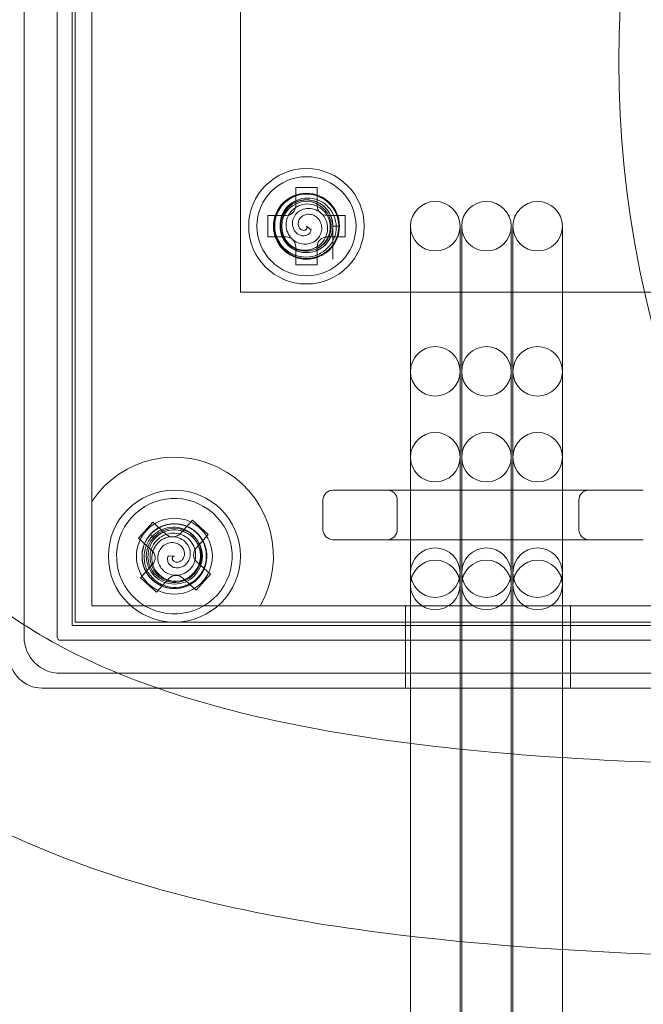
# Model space of a CAD drawing. Units: millimetres. Extents: x -425 to 25, y -1 to 210.
# Drawn here: x -359 to -340, y 45 to 75 of the extents above; entities that cross this region are included whole.
import ezdxf

# ---------------------------------------------------------------- set-up
doc = ezdxf.new("R2010")
doc.units = ezdxf.units.MM
doc.header["$MEASUREMENT"] = 0

msp = doc.modelspace()

# ---------------------------------------------------------------- linework, layer by layer
at = {"color": 0, "linetype": 'Continuous', "lineweight": 0, "extrusion": (1.22465e-16, 1, -2.22045e-16)}
for p, q in [((-358.55, 56.55), (-358.55, 123.45)), ((-358.55, 56.55), (-358.55, 123.45)), ((-357.55, 56.55), (-357.55, 123.45)), ((-357.55, 56.55), (-357.55, 123.45)), ((-357.1, 56.9), (-357.1, 123.1)), ((-357, 123), (-357, 57)), ((-352, 67), (-352, 114)), ((-356.5, 87.402), (-356.5, 60.658)), ((-349.675, 70.175), (-350.325, 70.175)), ((-350.325, 70.175), (-350.325, 69.625)), ((-349.675, 69.625), (-349.675, 70.175)), ((-350.625, 69.325), (-351.175, 69.325)), ((-351.175, 69.325), (-351.175, 68.675)), ((-348.825, 69.325), (-349.375, 69.325)), ((-348.825, 68.675), (-348.825, 69.325)), ((-350, 69), (-349.861, 68.886)), ((-349.2, 69), (-349.2, 68)), ((-346.85, 69), (-346.85, 68)), ((-345.35, 68), (-345.35, 69)), ((-345.3, 69), (-345.3, 68)), ((-343.8, 68), (-343.8, 69)), ((-343.75, 69), (-343.75, 68)), ((-342.25, 68), (-342.25, 69)), ((-351.175, 68.675), (-350.625, 68.675)), ((-349.375, 68.675), (-348.825, 68.675)), ((-350.325, 68.375), (-350.325, 67.825)), ((-349.675, 67.825), (-349.675, 68.375)), ((-350.325, 67.825), (-349.675, 67.825)), ((-346.85, 68), (-346.85, 65.6)), ((-345.35, 68), (-345.35, 65.6)), ((-345.3, 68), (-345.3, 65.6)), ((-343.8, 68), (-343.8, 65.6)), ((-343.75, 68), (-343.75, 65.6)), ((-342.25, 68), (-342.25, 65.6)), ((-326, 67), (-352, 67)), ((-346.85, 65.6), (-346.85, 64.6)), ((-345.35, 64.6), (-345.35, 65.6)), ((-345.3, 65.6), (-345.3, 64.6)), ((-343.8, 64.6), (-343.8, 65.6)), ((-343.75, 65.6), (-343.75, 64.6)), ((-342.25, 64.6), (-342.25, 65.6)), ((-346.85, 64.6), (-346.85, 63.74)), ((-345.35, 63.74), (-345.35, 64.6)), ((-345.3, 64.6), (-345.3, 63.74)), ((-343.8, 63.74), (-343.8, 64.6)), ((-343.75, 64.6), (-343.75, 63.74)), ((-342.25, 63.74), (-342.25, 64.6)), ((-346.85, 63.74), (-346.85, 59.5)), ((-345.35, 63.74), (-345.35, 59.5)), ((-345.3, 63.74), (-345.3, 59.5)), ((-343.8, 63.74), (-343.8, 59.5)), ((-343.75, 63.74), (-343.75, 59.5)), ((-342.25, 63.74), (-342.25, 59.5)), ((-339.8, 61), (-349.2, 61)), ((-356.5, 60.658), (-356.5, 57.5)), ((-349.5, 59.8), (-349.5, 60.7)), ((-347.25, 59.8), (-347.25, 60.7)), ((-341.75, 59.8), (-341.75, 60.7)), ((-341.75, 59.8), (-341.75, 60.7)), ((-354.656, 60.027), (-355.091, 59.544)), ((-354.656, 60.027), (-354.247, 59.66)), ((-353.456, 60.091), (-353.824, 59.682)), ((-352.973, 59.656), (-353.456, 60.091)), ((-355.091, 59.544), (-354.682, 59.176)), ((-352.973, 59.656), (-353.34, 59.247)), ((-349.2, 59.5), (-339.8, 59.5)), ((-346.85, 59.5), (-346.85, 58.5)), ((-345.35, 58.5), (-345.35, 59.5)), ((-345.3, 59.5), (-345.3, 58.5)), ((-343.8, 58.5), (-343.8, 59.5)), ((-343.75, 59.5), (-343.75, 58.5)), ((-342.25, 58.5), (-342.25, 59.5)), ((-354.18, 59.008), (-354, 59)), ((-352.909, 58.456), (-353.318, 58.824)), ((-355.027, 58.344), (-354.66, 58.753)), ((-346.85, 58.5), (-346.85, 58.13)), ((-345.35, 58.13), (-345.35, 58.5)), ((-345.3, 58.5), (-345.3, 58.13)), ((-343.8, 58.13), (-343.8, 58.5)), ((-343.75, 58.5), (-343.75, 58.13)), ((-342.25, 58.13), (-342.25, 58.5)), ((-355.027, 58.344), (-354.544, 57.909)), ((-354.544, 57.909), (-354.176, 58.318)), ((-353.344, 57.973), (-353.753, 58.34)), ((-353.344, 57.973), (-352.909, 58.456)), ((-346.85, 58.13), (-346.85, 57.04)), ((-345.35, 57.04), (-345.35, 58.13)), ((-345.3, 58.13), (-345.3, 57.04)), ((-343.8, 57.04), (-343.8, 58.13)), ((-343.75, 58.13), (-343.75, 57.04)), ((-342.25, 57.04), (-342.25, 58.13)), ((-356.5, 57.5), (-355.323, 57.5)), ((-352.677, 57.5), (-355.323, 57.5)), ((-352.677, 57.5), (-351.402, 57.5)), ((-351.402, 57.5), (-326.598, 57.5)), ((-347, 55), (-347, 57.5)), ((-342, 55), (-342, 57.5)), ((-357, 57), (-321, 57)), ((-346.85, 57.04), (-346.85, 36.14)), ((-345.35, 57.04), (-345.35, 36.14)), ((-345.3, 57.04), (-345.3, 36.14)), ((-343.8, 57.04), (-343.8, 36.14)), ((-343.75, 57.04), (-343.75, 36.14)), ((-342.25, 57.04), (-342.25, 36.14)), ((-320.9, 56.9), (-357.1, 56.9)), ((-320.55, 56.45), (-357.45, 56.45)), ((-320.55, 56.45), (-357.45, 56.45)), ((-320.55, 55.45), (-357.45, 55.45)), ((-320.55, 55.45), (-357.45, 55.45)), ((-358, 55), (-320, 55))]:
    msp.add_line(p, q, dxfattribs=at)
at = {"color": 0, "linetype": 'Continuous', "lineweight": 0}
msp.add_circle((-309, 74), 31.543, dxfattribs=at)
for centre, radius, start, end in [((-350, 69), 1.75, 90, 270), ((-350, 69), 1.75, 270, 90), ((-350, 69), 0.8, 0.0002, 180.0003), ((-350, 69), 0.75, 90, 270), ((-350.625, 69.625), 0.3, 270, 0), ((-350, 69), 0.75, 270, 90), ((-349.375, 69.625), 0.3, 180, 270), ((-350.625, 68.375), 0.3, 360, 90), ((-349.375, 68.375), 0.3, 90, 180), ((-346.1, 64.6), 0.75, 90, 270), ((-346.1, 64.6), 0.75, 270, 90), ((-344.55, 64.6), 0.75, 90, 270), ((-344.55, 64.6), 0.75, 270, 90), ((-343, 64.6), 0.75, 90, 270), ((-343, 64.6), 0.75, 270, 90), ((-354, 59), 2, 90, 270), ((-354, 59), 2, 270, 90), ((-349.2, 60.7), 0.3, 90, 180), ((-347.55, 60.7), 0.3, 360, 90), ((-341.45, 60.7), 0.3, 90, 180), ((-341.45, 60.7), 0.3, 89.9981, 180), ((-341.45, 60.7), 0.3, 90, 180), ((-354, 59), 1.75, 48.0233, 228.0233), ((-354, 59), 1.75, 228.0233, 48.0233), ((-354, 59), 1.15, 90, 270), ((-354, 59), 1.15, 270, 90), ((-354, 59), 0.85, 90, 270), ((-354, 59), 0.85, 270, 90), ((-347.55, 59.8), 0.3, 270, 0), ((-341.45, 59.8), 0.3, 180, 270), ((-354.047, 59.883), 0.3, 228.0233, 318.0233), ((-354.883, 58.953), 0.3, 318.0233, 48.0233), ((-353.117, 59.047), 0.3, 138.0233, 228.0233), ((-346.1, 58.13), 0.75, 90, 270), ((-346.1, 58.13), 0.75, 270, 90), ((-344.55, 58.13), 0.75, 90, 270), ((-344.55, 58.13), 0.75, 270, 90), ((-343, 58.13), 0.75, 90, 270), ((-343, 58.13), 0.75, 270, 90), ((-353.953, 58.117), 0.3, 48.0233, 138.0233), ((-358, 56), 1, 180, 270)]:
    msp.add_arc(centre, radius, start, end, dxfattribs=at)
at = {"color": 0, "linetype": 'Continuous', "lineweight": 0, "extrusion": (-2.71926e-32, -2.22045e-16, -1)}
for centre, radius, start, end in [((350, 69), 1.5, 270, 90), ((350, 69), 1.5, 90, 270), ((350, 69), 1, 270, 90), ((350, 69), 1, 90, 270), ((346.1, 69), 0.75, 0, 180), ((344.55, 69), 0.75, 0, 180), ((343, 69), 0.75, 0, 180), ((346.1, 69), 0.75, 180, 0), ((344.55, 69), 0.75, 180, 0), ((343, 69), 0.75, 180, 0), ((346.1, 62), 0.75, 270, 90), ((346.1, 62), 0.75, 90, 270), ((344.55, 62), 0.75, 270, 90), ((344.55, 62), 0.75, 90, 270), ((343, 62), 0.75, 270, 90), ((343, 62), 0.75, 90, 270), ((354, 59), 3, 33.5573, 210), ((354, 59), 0.8, 41.9767, 221.9767), ((349.2, 59.8), 0.3, 270, 0), ((354, 59), 0.8, 221.9767, 41.9767), ((346.1, 58.5), 0.75, 270, 90), ((346.1, 58.5), 0.75, 90, 270), ((344.55, 58.5), 0.75, 270, 90), ((344.55, 58.5), 0.75, 90, 270), ((343, 58.5), 0.75, 270, 90), ((343, 58.5), 0.75, 90, 270), ((357.45, 56.55), 1.1, 270, 360), ((357.45, 56.55), 1.1, 270, 360), ((357.45, 56.55), 0.1, 270, 360), ((357.45, 56.55), 0.1, 270, 360)]:
    msp.add_arc(centre, radius, start, end, dxfattribs=at)
at = {"color": 0, "linetype": 'Continuous', "lineweight": 0}
for points, knots in [([(-320.285, 46.975), (-323.616, 46.927), (-326.948, 46.862), (-335.905, 46.8), (-341.558, 46.846), (-350.52, 47.923), (-353.911, 48.574), (-358.951, 50.459), (-360.752, 51.356), (-363.546, 53.336), (-364.636, 54.315), (-366.465, 56.377), (-367.239, 57.452), (-368.578, 59.747), (-369.144, 60.98), (-370.064, 63.568), (-370.413, 64.937), (-370.884, 67.768), (-370.998, 69.244), (-370.981, 72.246), (-370.838, 73.784), (-370.289, 76.819), (-369.876, 78.329), (-368.791, 81.216), (-368.115, 82.607), (-366.535, 85.144), (-365.634, 86.309), (-363.669, 88.358), (-362.612, 89.265), (-360.324, 90.912), (-359.082, 91.652), (-356.391, 93.009), (-354.926, 93.613), (-351.742, 94.717), (-350.008, 95.193), (-346.231, 96.04), (-344.178, 96.384), (-339.644, 96.977), (-337.154, 97.191), (-331.572, 97.521), (-328.476, 97.598), (-323.701, 97.692), (-322.02, 97.719), (-320.34, 97.774)], [0, 0, 0, 0, 10.000607, 10.000607, 26.874223, 26.874223, 37.082914, 37.082914, 43.019932, 43.019932, 47.356984, 47.356984, 51.291966, 51.291966, 55.328134, 55.328134, 59.531319, 59.531319, 63.939859, 63.939859, 68.537765, 68.537765, 73.194929, 73.194929, 77.790832, 77.790832, 82.160952, 82.160952, 86.306772, 86.306772, 90.617497, 90.617497, 95.349162, 95.349162, 100.727854, 100.727854, 106.959882, 106.959882, 114.447085, 114.447085, 123.734075, 123.734075, 128.776652, 128.776652, 128.776652, 128.776652]), ([(-320.23, 91.976), (-323.561, 91.869), (-326.895, 91.842), (-334.445, 91.584), (-338.673, 91.326), (-345.965, 90.225), (-349.079, 89.546), (-354.008, 87.757), (-355.927, 86.852), (-358.915, 84.825), (-360.087, 83.811), (-361.867, 81.708), (-362.547, 80.657), (-363.645, 78.487), (-364.08, 77.358), (-364.764, 74.95), (-364.998, 73.655), (-365.23, 70.992), (-365.215, 69.61), (-364.903, 66.897), (-364.605, 65.55), (-363.727, 63.039), (-363.153, 61.854), (-361.776, 59.781), (-360.983, 58.864), (-359.254, 57.348), (-358.319, 56.726), (-356.339, 55.684), (-355.286, 55.256), (-352.912, 54.464), (-351.573, 54.132), (-348.544, 53.534), (-346.842, 53.303), (-342.929, 52.909), (-340.711, 52.788), (-335.554, 52.626), (-332.612, 52.623), (-326.542, 52.672), (-323.413, 52.731), (-320.285, 52.775)], [0, 0, 0, 0, 10.000581, 10.000581, 22.662151, 22.662151, 32.125947, 32.125947, 38.392932, 38.392932, 42.957006, 42.957006, 46.659969, 46.659969, 50.254729, 50.254729, 54.170144, 54.170144, 58.273, 58.273, 62.363238, 62.363238, 66.252167, 66.252167, 69.828756, 69.828756, 73.151963, 73.151963, 76.541349, 76.541349, 80.661998, 80.661998, 85.804867, 85.804867, 92.461099, 92.461099, 101.283257, 101.283257, 110.67384, 110.67384, 110.67384, 110.67384]), ([(-349.02, 69), (-349.02, 69.069), (-349.027, 69.139), (-349.057, 69.275), (-349.079, 69.341), (-349.145, 69.488), (-349.211, 69.604), (-349.421, 69.8), (-349.529, 69.868), (-349.772, 69.963), (-349.901, 69.982), (-350.187, 69.976), (-350.314, 69.933), (-350.486, 69.856), (-350.602, 69.79), (-350.792, 69.589), (-350.863, 69.483), (-350.959, 69.24), (-350.982, 69.112), (-350.977, 68.821), (-350.935, 68.692), (-350.846, 68.489), (-350.772, 68.383), (-350.612, 68.23), (-350.508, 68.147), (-350.243, 68.042), (-350.116, 68.019), (-349.823, 68.022), (-349.694, 68.065), (-349.493, 68.151), (-349.386, 68.225), (-349.233, 68.383), (-349.149, 68.487), (-349.043, 68.754), (-349.019, 68.88), (-349.021, 69.148), (-349.053, 69.275), (-349.159, 69.527), (-349.243, 69.63), (-349.378, 69.763), (-349.481, 69.848), (-349.75, 69.956), (-349.875, 69.98), (-350.125, 69.98), (-350.25, 69.956), (-350.519, 69.848), (-350.622, 69.763), (-350.757, 69.63), (-350.841, 69.527), (-350.947, 69.275), (-350.979, 69.148), (-350.981, 68.88), (-350.957, 68.754), (-350.851, 68.487), (-350.767, 68.383), (-350.614, 68.225), (-350.507, 68.151), (-350.306, 68.065), (-350.177, 68.022), (-349.884, 68.019), (-349.757, 68.042), (-349.492, 68.147), (-349.388, 68.23), (-349.228, 68.383), (-349.154, 68.489), (-349.065, 68.692), (-349.023, 68.821), (-349.018, 69.112), (-349.041, 69.24), (-349.137, 69.483), (-349.208, 69.589), (-349.398, 69.79), (-349.514, 69.856), (-349.686, 69.933), (-349.813, 69.976), (-350.099, 69.982), (-350.228, 69.963), (-350.471, 69.868), (-350.579, 69.8), (-350.789, 69.604), (-350.855, 69.488), (-350.921, 69.341), (-350.943, 69.275), (-350.973, 69.139), (-350.98, 69.069), (-350.98, 69)], [-1.202351, -1.202351, -1.202351, -1.202351, -1.181462, -1.181462, -1.16061, -1.16061, -1.133134, -1.133134, -1.111787, -1.111787, -1.088812, -1.088812, -1.057798, -1.057798, -1.025435, -1.025435, -1.001426, -1.001426, -0.978433, -0.978433, -0.948997, -0.948997, -0.907724, -0.907724, -0.878724, -0.878724, -0.855522, -0.855522, -0.825191, -0.825191, -0.780375, -0.780375, -0.749182, -0.749182, -0.724885, -0.724885, -0.697587, -0.697587, -0.66027, -0.66027, -0.626706, -0.626706, -0.601183, -0.601183, -0.575659, -0.575659, -0.542095, -0.542095, -0.504778, -0.504778, -0.47748, -0.47748, -0.453183, -0.453183, -0.421991, -0.421991, -0.377174, -0.377174, -0.346843, -0.346843, -0.323642, -0.323642, -0.294641, -0.294641, -0.253368, -0.253368, -0.223932, -0.223932, -0.200939, -0.200939, -0.176931, -0.176931, -0.144567, -0.144567, -0.113553, -0.113553, -0.090578, -0.090578, -0.069232, -0.069232, -0.041755, -0.041755, -0.020903, -0.020903, -0.000014, -0.000014, -0.000014, -0.000014]), ([(-350.98, 69), (-350.98, 68.931), (-350.973, 68.861), (-350.943, 68.725), (-350.921, 68.659), (-350.855, 68.512), (-350.789, 68.396), (-350.579, 68.2), (-350.471, 68.132), (-350.228, 68.037), (-350.099, 68.018), (-349.813, 68.024), (-349.686, 68.067), (-349.514, 68.144), (-349.398, 68.21), (-349.208, 68.411), (-349.137, 68.517), (-349.041, 68.76), (-349.018, 68.888), (-349.023, 69.179), (-349.065, 69.308), (-349.154, 69.511), (-349.228, 69.617), (-349.388, 69.77), (-349.492, 69.853), (-349.757, 69.958), (-349.884, 69.981), (-350.177, 69.978), (-350.306, 69.935), (-350.507, 69.849), (-350.614, 69.775), (-350.767, 69.617), (-350.851, 69.513), (-350.957, 69.246), (-350.981, 69.12), (-350.979, 68.852), (-350.947, 68.725), (-350.841, 68.473), (-350.757, 68.37), (-350.622, 68.237), (-350.519, 68.152), (-350.25, 68.044), (-350.125, 68.02), (-349.875, 68.02), (-349.75, 68.044), (-349.481, 68.152), (-349.378, 68.237), (-349.243, 68.37), (-349.159, 68.473), (-349.053, 68.725), (-349.021, 68.852), (-349.019, 69.12), (-349.043, 69.246), (-349.149, 69.513), (-349.233, 69.617), (-349.386, 69.775), (-349.493, 69.849), (-349.694, 69.935), (-349.823, 69.978), (-350.116, 69.981), (-350.243, 69.958), (-350.508, 69.853), (-350.612, 69.77), (-350.772, 69.617), (-350.846, 69.511), (-350.935, 69.308), (-350.977, 69.179), (-350.982, 68.888), (-350.959, 68.76), (-350.863, 68.517), (-350.792, 68.411), (-350.602, 68.21), (-350.486, 68.144), (-350.314, 68.067), (-350.187, 68.024), (-349.901, 68.018), (-349.772, 68.037), (-349.529, 68.132), (-349.421, 68.2), (-349.211, 68.396), (-349.145, 68.512), (-349.079, 68.659), (-349.057, 68.725), (-349.027, 68.861), (-349.02, 68.931), (-349.02, 69)], [-1.202371, -1.202371, -1.202371, -1.202371, -1.181482, -1.181482, -1.160629, -1.160629, -1.133153, -1.133153, -1.111806, -1.111806, -1.088831, -1.088831, -1.057816, -1.057816, -1.025453, -1.025453, -1.001444, -1.001444, -0.978451, -0.978451, -0.949014, -0.949014, -0.907741, -0.907741, -0.87874, -0.87874, -0.855539, -0.855539, -0.825207, -0.825207, -0.780391, -0.780391, -0.749198, -0.749198, -0.7249, -0.7249, -0.697602, -0.697602, -0.660285, -0.660285, -0.626721, -0.626721, -0.601197, -0.601197, -0.575673, -0.575673, -0.542109, -0.542109, -0.504791, -0.504791, -0.477493, -0.477493, -0.453196, -0.453196, -0.422003, -0.422003, -0.377187, -0.377187, -0.346855, -0.346855, -0.323653, -0.323653, -0.294653, -0.294653, -0.253379, -0.253379, -0.223943, -0.223943, -0.200949, -0.200949, -0.176941, -0.176941, -0.144577, -0.144577, -0.113563, -0.113563, -0.090588, -0.090588, -0.069241, -0.069241, -0.041764, -0.041764, -0.020907, -0.020907, -0.000023, -0.000023, -0.000023, -0.000023]), ([(-349.02, 69), (-349.02, 69.084), (-349.031, 69.169), (-349.075, 69.333), (-349.107, 69.412), (-349.195, 69.564), (-349.27, 69.671), (-349.492, 69.845), (-349.609, 69.904), (-349.857, 69.974), (-349.985, 69.983), (-350.235, 69.952), (-350.355, 69.914), (-350.584, 69.787), (-350.681, 69.699), (-350.81, 69.535), (-350.881, 69.426), (-350.957, 69.155), (-350.968, 69.03), (-350.938, 68.758), (-350.889, 68.638), (-350.79, 68.461), (-350.717, 68.36), (-350.508, 68.194), (-350.397, 68.136), (-350.157, 68.066), (-350.034, 68.057), (-349.797, 68.084), (-349.682, 68.119), (-349.468, 68.237), (-349.375, 68.315), (-349.221, 68.506), (-349.168, 68.613), (-349.103, 68.836), (-349.092, 68.953), (-349.118, 69.187), (-349.153, 69.298), (-349.278, 69.529), (-349.366, 69.613), (-349.496, 69.717), (-349.594, 69.781), (-349.834, 69.85), (-349.945, 69.86), (-350.176, 69.837), (-350.283, 69.798), (-350.465, 69.699), (-350.549, 69.63), (-350.682, 69.464), (-350.731, 69.371), (-350.791, 69.176), (-350.801, 69.074), (-350.784, 68.87), (-350.755, 68.77), (-350.665, 68.598), (-350.603, 68.515), (-350.445, 68.384), (-350.36, 68.338), (-350.151, 68.271), (-350.052, 68.271), (-349.923, 68.283), (-349.825, 68.299), (-349.64, 68.397), (-349.57, 68.454), (-349.44, 68.608), (-349.406, 68.692), (-349.368, 68.816), (-349.352, 68.902), (-349.369, 69.083), (-349.393, 69.161), (-349.478, 69.322), (-349.537, 69.379), (-349.625, 69.452), (-349.691, 69.494), (-349.844, 69.539), (-349.917, 69.546), (-350.067, 69.531), (-350.131, 69.505), (-350.218, 69.458), (-350.276, 69.42), (-350.365, 69.307), (-350.393, 69.253), (-350.427, 69.131), (-350.427, 69.074), (-350.417, 68.993), (-350.406, 68.938), (-350.347, 68.838), (-350.315, 68.802), (-350.235, 68.743), (-350.194, 68.727), (-350.13, 68.711), (-350.089, 68.707), (-350.009, 68.721), (-349.977, 68.734), (-349.917, 68.773), (-349.899, 68.797), (-349.881, 68.825), (-349.875, 68.837), (-349.866, 68.861), (-349.863, 68.873), (-349.861, 68.886)], [0.0000228, 0.0000228, 0.0000228, 0.0000228, 0.0254906, 0.0254906, 0.0509286, 0.0509286, 0.0780596, 0.0780596, 0.1005154, 0.1005154, 0.1232064, 0.1232064, 0.144863, 0.144863, 0.1693663, 0.1693663, 0.1889606, 0.1889606, 0.204311, 0.204311, 0.2229786, 0.2229786, 0.2414388, 0.2414388, 0.2572118, 0.2572118, 0.2735891, 0.2735891, 0.2892968, 0.2892968, 0.3042778, 0.3042778, 0.3201468, 0.3201468, 0.335878, 0.335878, 0.3507516, 0.3507516, 0.3699849, 0.3699849, 0.3902134, 0.3902134, 0.4058866, 0.4058866, 0.4236538, 0.4236538, 0.4434903, 0.4434903, 0.4621256, 0.4621256, 0.4804476, 0.4804476, 0.4992789, 0.4992789, 0.5158628, 0.5158628, 0.5302748, 0.5302748, 0.5490034, 0.5490034, 0.5668656, 0.5668656, 0.5799901, 0.5799901, 0.5967758, 0.5967758, 0.6160651, 0.6160651, 0.6314211, 0.6314211, 0.6508861, 0.6508861, 0.6740643, 0.6740643, 0.6925238, 0.6925238, 0.7133503, 0.7133503, 0.7305773, 0.7305773, 0.743093, 0.743093, 0.7569808, 0.7569808, 0.768412, 0.768412, 0.7765459, 0.7765459, 0.78541, 0.78541, 0.7937108, 0.7937108, 0.800249, 0.800249, 0.8082337, 0.8082337, 0.8136924, 0.8136924, 0.8188547, 0.8188547, 0.8188547, 0.8188547]), ([(-349.2, 69), (-349.2, 69.05), (-349.205, 69.099), (-349.223, 69.196), (-349.237, 69.244), (-349.289, 69.379), (-349.339, 69.461), (-349.448, 69.583), (-349.5, 69.628), (-349.6, 69.695), (-349.645, 69.719), (-349.79, 69.779), (-349.895, 69.8), (-350.052, 69.8), (-350.104, 69.795), (-350.206, 69.775), (-350.255, 69.76), (-350.399, 69.701), (-350.487, 69.643), (-350.598, 69.534), (-350.631, 69.495), (-350.704, 69.388), (-350.739, 69.317), (-350.775, 69.204), (-350.784, 69.164), (-350.797, 69.082), (-350.8, 69.041), (-350.8, 69)], [-0.2535605, -0.2535605, -0.2535605, -0.2535605, -0.238549, -0.238549, -0.2236699, -0.2236699, -0.1948459, -0.1948459, -0.1741763, -0.1741763, -0.1585796, -0.1585796, -0.1267519, -0.1267519, -0.1110667, -0.1110667, -0.095389, -0.095389, -0.0640215, -0.0640215, -0.0484435, -0.0484435, -0.0248447, -0.0248447, -0.0124612, -0.0124612, -0.0000073, -0.0000073, -0.0000073, -0.0000073]), ([(-349.2, 69), (-349.2, 69.067), (-349.209, 69.135), (-349.243, 69.266), (-349.268, 69.329), (-349.345, 69.467), (-349.409, 69.549), (-349.577, 69.685), (-349.672, 69.734), (-349.874, 69.793), (-349.978, 69.802), (-350.183, 69.778), (-350.281, 69.748), (-350.474, 69.644), (-350.552, 69.571), (-350.673, 69.42), (-350.72, 69.33), (-350.777, 69.133), (-350.786, 69.031), (-350.763, 68.81), (-350.724, 68.712), (-350.644, 68.568), (-350.585, 68.485), (-350.416, 68.35), (-350.326, 68.303), (-350.108, 68.239), (-350.003, 68.242), (-349.869, 68.257), (-349.769, 68.277), (-349.575, 68.383), (-349.5, 68.446), (-349.376, 68.6), (-349.333, 68.687), (-349.282, 68.865), (-349.273, 68.959), (-349.295, 69.147), (-349.323, 69.236), (-349.424, 69.42), (-349.495, 69.486), (-349.597, 69.567), (-349.676, 69.618), (-349.868, 69.672), (-349.955, 69.679), (-350.139, 69.659), (-350.223, 69.627), (-350.364, 69.549), (-350.429, 69.493), (-350.532, 69.362), (-350.569, 69.289), (-350.614, 69.137), (-350.621, 69.057), (-350.605, 68.899), (-350.582, 68.823), (-350.509, 68.691), (-350.461, 68.629), (-350.338, 68.531), (-350.273, 68.497), (-350.113, 68.45), (-350.038, 68.452), (-349.942, 68.463), (-349.868, 68.477), (-349.732, 68.554), (-349.681, 68.597), (-349.589, 68.714), (-349.566, 68.776), (-349.541, 68.867), (-349.532, 68.93), (-349.549, 69.06), (-349.568, 69.115), (-349.633, 69.227), (-349.676, 69.265), (-349.74, 69.312), (-349.787, 69.339), (-349.894, 69.365), (-349.943, 69.367), (-350.048, 69.35), (-350.089, 69.328), (-350.143, 69.294), (-350.176, 69.266), (-350.225, 69.193), (-350.239, 69.158), (-350.253, 69.083), (-350.25, 69.049), (-350.238, 69), (-350.228, 68.971), (-350.19, 68.922), (-350.17, 68.905), (-350.124, 68.88), (-350.102, 68.876), (-350.068, 68.874), (-350.049, 68.877), (-350.015, 68.891), (-350.004, 68.902), (-349.99, 68.919), (-349.984, 68.93), (-349.979, 68.952), (-349.979, 68.962), (-349.984, 68.981), (-349.989, 68.99), (-349.998, 68.998), (-349.999, 68.999), (-350, 69)], [-0.0855326, -0.0855326, -0.0855326, -0.0855326, -0.08455513, -0.08455513, -0.08357786, -0.08357786, -0.08226924, -0.08226924, -0.08104205, -0.08104205, -0.07980685, -0.07980685, -0.07862631, -0.07862631, -0.07724238, -0.07724238, -0.0756599, -0.0756599, -0.07413283, -0.07413283, -0.07228457, -0.07228457, -0.07048019, -0.07048019, -0.06893909, -0.06893909, -0.06696122, -0.06696122, -0.06511439, -0.06511439, -0.06369283, -0.06369283, -0.06219072, -0.06219072, -0.06071542, -0.06071542, -0.0593294, -0.0593294, -0.05753816, -0.05753816, -0.05568831, -0.05568831, -0.05427352, -0.05427352, -0.05265844, -0.05265844, -0.05083406, -0.05083406, -0.04912848, -0.04912848, -0.04745927, -0.04745927, -0.04575178, -0.04575178, -0.04425906, -0.04425906, -0.04297039, -0.04297039, -0.04129952, -0.04129952, -0.03971952, -0.03971952, -0.03857256, -0.03857256, -0.03711744, -0.03711744, -0.03546502, -0.03546502, -0.03416645, -0.03416645, -0.03253584, -0.03253584, -0.0306228, -0.0306228, -0.02912981, -0.02912981, -0.02728831, -0.02728831, -0.02511439, -0.02511439, -0.02339223, -0.02339223, -0.0214376, -0.0214376, -0.0196641, -0.0196641, -0.01829254, -0.01829254, -0.01663289, -0.01663289, -0.01437921, -0.01437921, -0.01171199, -0.01171199, -0.00767935, -0.00767935, -0.00392999, -0.00392999, 0, 0, 0.00064829, 0.00064829, 0.00064829, 0.00064829]), ([(-350.8, 69), (-350.8, 68.918), (-350.787, 68.836), (-350.738, 68.682), (-350.703, 68.611), (-350.629, 68.503), (-350.595, 68.463), (-350.484, 68.354), (-350.396, 68.297), (-350.253, 68.239), (-350.204, 68.225), (-350.103, 68.205), (-350.052, 68.2), (-349.895, 68.2), (-349.791, 68.221), (-349.646, 68.281), (-349.601, 68.305), (-349.472, 68.39), (-349.398, 68.463), (-349.295, 68.614), (-349.26, 68.686), (-349.212, 68.839), (-349.2, 68.919), (-349.2, 69)], [-0.2536357, -0.2536357, -0.2536357, -0.2536357, -0.2288099, -0.2288099, -0.2048776, -0.2048776, -0.18911, -0.18911, -0.1579476, -0.1579476, -0.1424695, -0.1424695, -0.1268807, -0.1268807, -0.0951118, -0.0951118, -0.0796098, -0.0796098, -0.0484733, -0.0484733, -0.0244656, -0.0244656, -0.0000235, -0.0000235, -0.0000235, -0.0000235]), ([(-350.8, 69), (-350.8, 68.941), (-350.793, 68.882), (-350.767, 68.766), (-350.748, 68.71), (-350.706, 68.621), (-350.686, 68.587), (-350.601, 68.46), (-350.523, 68.387), (-350.398, 68.304), (-350.353, 68.28), (-350.256, 68.24), (-350.205, 68.225), (-350.103, 68.205), (-350.052, 68.2), (-349.897, 68.2), (-349.794, 68.22), (-349.597, 68.3), (-349.51, 68.36), (-349.359, 68.508), (-349.302, 68.598), (-349.244, 68.734), (-349.227, 68.786), (-349.206, 68.892), (-349.2, 68.946), (-349.2, 69)], [0.0000048, 0.0000048, 0.0000048, 0.0000048, 0.0178687, 0.0178687, 0.0357634, 0.0357634, 0.0476524, 0.0476524, 0.081922, 0.081922, 0.1000306, 0.1000306, 0.1184215, 0.1184215, 0.1364233, 0.1364233, 0.1724313, 0.1724313, 0.2106309, 0.2106309, 0.2551397, 0.2551397, 0.2809705, 0.2809705, 0.3068141, 0.3068141, 0.3068141, 0.3068141]), ([(-350.8, 69), (-350.8, 68.913), (-350.785, 68.82), (-350.753, 68.729), (-350.717, 68.629), (-350.659, 68.533), (-350.583, 68.452), (-350.508, 68.372), (-350.415, 68.308), (-350.318, 68.266), (-350.212, 68.22), (-350.101, 68.2), (-350, 68.2), (-349.899, 68.2), (-349.788, 68.22), (-349.682, 68.266), (-349.585, 68.308), (-349.492, 68.372), (-349.417, 68.452), (-349.341, 68.533), (-349.283, 68.629), (-349.247, 68.729), (-349.215, 68.82), (-349.2, 68.913), (-349.2, 69)], [0.0000016, 0.0000016, 0.0000016, 0.0000016, 0.1137435, 0.1137435, 0.1137435, 0.239089, 0.239089, 0.239089, 0.3643484, 0.3643484, 0.3643484, 0.5, 0.5, 0.5, 0.6356516, 0.6356516, 0.6356516, 0.760911, 0.760911, 0.760911, 0.8862565, 0.8862565, 0.8862565, 0.9999979, 0.9999979, 0.9999979, 0.9999979]), ([(-349.2, 69), (-349.17, 69), (-349.14, 69), (-349.08, 69), (-349.05, 69), (-349.02, 69)], [-0.02187822, -0.02187822, -0.02187822, -0.02187822, -0.01094862, -0.01094862, -0.00002649, -0.00002649, -0.00002649, -0.00002649]), ([(-354.728, 59.655), (-354.661, 59.73), (-354.572, 59.807), (-354.35, 59.922), (-354.237, 59.957), (-354.025, 59.984), (-353.893, 59.987), (-353.617, 59.91), (-353.501, 59.852), (-353.282, 59.684), (-353.203, 59.58), (-353.088, 59.378), (-353.047, 59.258), (-353.008, 58.985), (-353.026, 58.852), (-353.08, 58.648), (-353.128, 58.528), (-353.295, 58.308), (-353.394, 58.22), (-353.617, 58.089), (-353.739, 58.047), (-353.993, 58.013), (-354.122, 58.02), (-354.39, 58.088), (-354.504, 58.153), (-354.689, 58.293), (-354.774, 58.386), (-354.912, 58.614), (-354.952, 58.741), (-354.984, 58.961), (-354.987, 59.089), (-354.921, 59.358), (-354.865, 59.477), (-354.712, 59.686), (-354.617, 59.773), (-354.396, 59.904), (-354.275, 59.949), (-354.002, 59.992), (-353.871, 59.977), (-353.647, 59.922), (-353.533, 59.87), (-353.326, 59.723), (-353.236, 59.626), (-353.111, 59.425), (-353.058, 59.308), (-353.013, 59.036), (-353.017, 58.905), (-353.075, 58.652), (-353.128, 58.534), (-353.278, 58.326), (-353.372, 58.238), (-353.606, 58.09), (-353.732, 58.052), (-353.958, 58.014), (-354.083, 58.016), (-354.323, 58.067), (-354.438, 58.116), (-354.63, 58.242), (-354.73, 58.328), (-354.884, 58.559), (-354.933, 58.678), (-354.986, 58.928), (-354.987, 59.058), (-354.937, 59.312), (-354.888, 59.434), (-354.736, 59.664), (-354.639, 59.75), (-354.445, 59.882), (-354.322, 59.935), (-354.074, 59.985), (-353.948, 59.986), (-353.721, 59.945), (-353.596, 59.906), (-353.363, 59.755), (-353.271, 59.666), (-353.123, 59.456), (-353.071, 59.338), (-353.016, 59.085), (-353.013, 58.953), (-353.062, 58.681), (-353.116, 58.565), (-353.235, 58.377), (-353.324, 58.277), (-353.542, 58.125), (-353.658, 58.074), (-353.883, 58.021), (-354.013, 58.008), (-354.286, 58.055), (-354.407, 58.1), (-354.626, 58.235), (-354.72, 58.323), (-354.871, 58.533), (-354.925, 58.654), (-354.988, 58.923), (-354.984, 59.051), (-354.95, 59.26), (-354.912, 59.389), (-354.766, 59.623), (-354.68, 59.715), (-354.493, 59.854), (-354.379, 59.916), (-354.11, 59.982), (-353.98, 59.987), (-353.697, 59.946), (-353.578, 59.889), (-353.395, 59.779), (-353.306, 59.701), (-353.149, 59.505), (-353.099, 59.398), (-353.069, 59.303)], [-1.564569, -1.564569, -1.564569, -1.564569, -1.534428, -1.534428, -1.508115, -1.508115, -1.486243, -1.486243, -1.468725, -1.468725, -1.448157, -1.448157, -1.424691, -1.424691, -1.396067, -1.396067, -1.368732, -1.368732, -1.344736, -1.344736, -1.320745, -1.320745, -1.297317, -1.297317, -1.269644, -1.269644, -1.238023, -1.238023, -1.201539, -1.201539, -1.16911, -1.16911, -1.140663, -1.140663, -1.112041, -1.112041, -1.084211, -1.084211, -1.051108, -1.051108, -1.013172, -1.013172, -0.972952, -0.972952, -0.94026, -0.94026, -0.911627, -0.911627, -0.882669, -0.882669, -0.854602, -0.854602, -0.820976, -0.820976, -0.782306, -0.782306, -0.743637, -0.743637, -0.71001, -0.71001, -0.681943, -0.681943, -0.652985, -0.652985, -0.624353, -0.624353, -0.591661, -0.591661, -0.55144, -0.55144, -0.513504, -0.513504, -0.480401, -0.480401, -0.452571, -0.452571, -0.423949, -0.423949, -0.395502, -0.395502, -0.363073, -0.363073, -0.326589, -0.326589, -0.294968, -0.294968, -0.267295, -0.267295, -0.243867, -0.243867, -0.219876, -0.219876, -0.19588, -0.19588, -0.168545, -0.168545, -0.139921, -0.139921, -0.116455, -0.116455, -0.095887, -0.095887, -0.078368, -0.078368, -0.056497, -0.056497, -0.030183, -0.030183, -0.000043, -0.000043, -0.000043, -0.000043]), ([(-354.203, 58.042), (-354.301, 58.062), (-354.413, 58.101), (-354.624, 58.236), (-354.711, 58.316), (-354.84, 58.487), (-354.908, 58.599), (-354.98, 58.876), (-354.988, 59.006), (-354.951, 59.28), (-354.901, 59.4), (-354.783, 59.601), (-354.7, 59.697), (-354.483, 59.866), (-354.359, 59.918), (-354.155, 59.973), (-354.028, 59.991), (-353.753, 59.957), (-353.628, 59.915), (-353.403, 59.787), (-353.305, 59.703), (-353.148, 59.5), (-353.09, 59.384), (-353.015, 59.118), (-353.015, 58.987), (-353.043, 58.757), (-353.081, 58.637), (-353.209, 58.403), (-353.3, 58.305), (-353.474, 58.167), (-353.584, 58.1), (-353.849, 58.024), (-353.98, 58.012), (-354.238, 58.041), (-354.361, 58.08), (-354.585, 58.205), (-354.684, 58.287), (-354.858, 58.503), (-354.91, 58.623), (-354.975, 58.845), (-354.987, 58.969), (-354.963, 59.222), (-354.924, 59.349), (-354.813, 59.557), (-354.738, 59.662), (-354.525, 59.837), (-354.409, 59.899), (-354.161, 59.975), (-354.033, 59.988), (-353.778, 59.962), (-353.654, 59.925), (-353.409, 59.796), (-353.313, 59.706), (-353.167, 59.529), (-353.106, 59.42), (-353.03, 59.186), (-353.015, 59.062), (-353.029, 58.833), (-353.053, 58.704), (-353.176, 58.455), (-353.254, 58.353), (-353.445, 58.182), (-353.557, 58.116), (-353.802, 58.032), (-353.932, 58.014), (-354.207, 58.031), (-354.329, 58.072), (-354.542, 58.174), (-354.648, 58.253), (-354.816, 58.444), (-354.88, 58.552), (-354.958, 58.769), (-354.986, 58.897), (-354.972, 59.174), (-354.941, 59.299), (-354.833, 59.532), (-354.757, 59.636), (-354.565, 59.81), (-354.453, 59.878), (-354.193, 59.972), (-354.065, 59.983), (-353.843, 59.974), (-353.712, 59.948), (-353.471, 59.834), (-353.369, 59.759), (-353.211, 59.59), (-353.135, 59.484), (-353.038, 59.225), (-353.017, 59.097), (-353.024, 58.84), (-353.054, 58.715), (-353.161, 58.479), (-353.237, 58.372), (-353.439, 58.183), (-353.553, 58.123), (-353.75, 58.047), (-353.881, 58.015), (-354.156, 58.025), (-354.279, 58.053), (-354.493, 58.146), (-354.604, 58.214), (-354.795, 58.414), (-354.865, 58.524), (-354.97, 58.79), (-354.981, 58.921), (-354.977, 59.135), (-354.954, 59.251), (-354.863, 59.484), (-354.795, 59.581), (-354.728, 59.655)], [-1.564706, -1.564706, -1.564706, -1.564706, -1.534563, -1.534563, -1.508247, -1.508247, -1.486373, -1.486373, -1.468853, -1.468853, -1.448283, -1.448283, -1.424816, -1.424816, -1.396189, -1.396189, -1.368851, -1.368851, -1.344853, -1.344853, -1.320859, -1.320859, -1.297429, -1.297429, -1.269754, -1.269754, -1.23813, -1.23813, -1.201643, -1.201643, -1.169211, -1.169211, -1.140761, -1.140761, -1.112137, -1.112137, -1.084305, -1.084305, -1.051198, -1.051198, -1.013259, -1.013259, -0.973035, -0.973035, -0.94034, -0.94034, -0.911704, -0.911704, -0.882744, -0.882744, -0.854674, -0.854674, -0.821045, -0.821045, -0.782372, -0.782372, -0.743699, -0.743699, -0.710069, -0.710069, -0.682, -0.682, -0.653039, -0.653039, -0.624404, -0.624404, -0.591709, -0.591709, -0.551484, -0.551484, -0.513545, -0.513545, -0.480439, -0.480439, -0.452606, -0.452606, -0.423982, -0.423982, -0.395533, -0.395533, -0.363101, -0.363101, -0.326613, -0.326613, -0.294989, -0.294989, -0.267314, -0.267314, -0.243884, -0.243884, -0.219891, -0.219891, -0.195892, -0.195892, -0.168555, -0.168555, -0.139928, -0.139928, -0.11646, -0.11646, -0.09589, -0.09589, -0.07837, -0.07837, -0.056496, -0.056496, -0.030182, -0.030182, -0.000038, -0.000038, -0.000038, -0.000038]), ([(-353.069, 59.303), (-353.037, 59.208), (-353.015, 59.092), (-353.026, 58.842), (-353.053, 58.726), (-353.135, 58.529), (-353.199, 58.414), (-353.403, 58.213), (-353.511, 58.142), (-353.767, 58.036), (-353.896, 58.02), (-354.129, 58.021), (-354.253, 58.045), (-354.509, 58.149), (-354.616, 58.231), (-354.765, 58.38), (-354.844, 58.481), (-354.952, 58.736), (-354.978, 58.865), (-354.981, 59.124), (-354.956, 59.25), (-354.859, 59.488), (-354.788, 59.596), (-354.594, 59.794), (-354.482, 59.86), (-354.268, 59.95), (-354.145, 59.977), (-353.879, 59.983), (-353.748, 59.954), (-353.542, 59.872), (-353.429, 59.81), (-353.23, 59.619), (-353.155, 59.511), (-353.05, 59.274), (-353.023, 59.148), (-353.019, 58.891), (-353.041, 58.764), (-353.14, 58.506), (-353.218, 58.4), (-353.378, 58.234), (-353.48, 58.16), (-353.711, 58.055), (-353.84, 58.025), (-354.076, 58.018), (-354.204, 58.03), (-354.462, 58.127), (-354.574, 58.196), (-354.764, 58.373), (-354.839, 58.478), (-354.944, 58.712), (-354.974, 58.837), (-354.985, 59.114), (-354.955, 59.242), (-354.875, 59.457), (-354.811, 59.564), (-354.646, 59.747), (-354.547, 59.822), (-354.341, 59.924), (-354.217, 59.968), (-353.94, 59.986), (-353.813, 59.969), (-353.569, 59.89), (-353.457, 59.826), (-353.261, 59.656), (-353.18, 59.552), (-353.057, 59.305), (-353.031, 59.179), (-353.014, 58.944), (-353.029, 58.812), (-353.11, 58.571), (-353.172, 58.462), (-353.321, 58.286), (-353.418, 58.197), (-353.664, 58.071), (-353.788, 58.036), (-354.044, 58.012), (-354.172, 58.027), (-354.419, 58.105), (-354.534, 58.169), (-354.746, 58.347), (-354.819, 58.452), (-354.922, 58.649), (-354.965, 58.776), (-354.987, 59.041), (-354.973, 59.166), (-354.906, 59.388), (-354.852, 59.507), (-354.675, 59.721), (-354.575, 59.803), (-354.35, 59.925), (-354.226, 59.962), (-353.969, 59.987), (-353.837, 59.975), (-353.573, 59.894), (-353.464, 59.826), (-353.3, 59.693), (-353.207, 59.595), (-353.077, 59.352), (-353.04, 59.231), (-353.014, 59), (-353.017, 58.87), (-353.095, 58.604), (-353.155, 58.489), (-353.333, 58.265), (-353.441, 58.19), (-353.628, 58.087), (-353.74, 58.048), (-353.988, 58.011), (-354.105, 58.021), (-354.203, 58.042)], [-1.564569, -1.564569, -1.564569, -1.564569, -1.534429, -1.534429, -1.508115, -1.508115, -1.486243, -1.486243, -1.468725, -1.468725, -1.448157, -1.448157, -1.424691, -1.424691, -1.396067, -1.396067, -1.368732, -1.368732, -1.344736, -1.344736, -1.320745, -1.320745, -1.297317, -1.297317, -1.269644, -1.269644, -1.238023, -1.238023, -1.201539, -1.201539, -1.16911, -1.16911, -1.140663, -1.140663, -1.112041, -1.112041, -1.084211, -1.084211, -1.051108, -1.051108, -1.013172, -1.013172, -0.972952, -0.972952, -0.94026, -0.94026, -0.911627, -0.911627, -0.882669, -0.882669, -0.854602, -0.854602, -0.820976, -0.820976, -0.782306, -0.782306, -0.743637, -0.743637, -0.71001, -0.71001, -0.681943, -0.681943, -0.652985, -0.652985, -0.624353, -0.624353, -0.591661, -0.591661, -0.55144, -0.55144, -0.513504, -0.513504, -0.480401, -0.480401, -0.452571, -0.452571, -0.423949, -0.423949, -0.395502, -0.395502, -0.363073, -0.363073, -0.326589, -0.326589, -0.294968, -0.294968, -0.267295, -0.267295, -0.243867, -0.243867, -0.219876, -0.219876, -0.19588, -0.19588, -0.168545, -0.168545, -0.139921, -0.139921, -0.116455, -0.116455, -0.095887, -0.095887, -0.078368, -0.078368, -0.056497, -0.056497, -0.030183, -0.030183, -0.000043, -0.000043, -0.000043, -0.000043]), ([(-354.728, 59.655), (-354.672, 59.718), (-354.607, 59.774), (-354.465, 59.866), (-354.388, 59.903), (-354.222, 59.958), (-354.094, 59.987), (-353.812, 59.968), (-353.686, 59.934), (-353.455, 59.82), (-353.353, 59.741), (-353.188, 59.551), (-353.125, 59.442), (-353.039, 59.194), (-353.027, 59.064), (-353.04, 58.856), (-353.06, 58.727), (-353.185, 58.475), (-353.26, 58.375), (-353.464, 58.193), (-353.581, 58.136), (-353.773, 58.07), (-353.895, 58.045), (-354.161, 58.061), (-354.283, 58.092), (-354.508, 58.201), (-354.605, 58.276), (-354.764, 58.455), (-354.826, 58.558), (-354.906, 58.788), (-354.923, 58.909), (-354.91, 59.153), (-354.877, 59.269), (-354.776, 59.478), (-354.707, 59.572), (-354.53, 59.728), (-354.43, 59.788), (-354.183, 59.876), (-354.061, 59.88), (-353.895, 59.87), (-353.78, 59.852), (-353.555, 59.743), (-353.466, 59.676), (-353.309, 59.504), (-353.256, 59.404), (-353.187, 59.209), (-353.171, 59.101), (-353.183, 58.889), (-353.208, 58.787), (-353.294, 58.602), (-353.355, 58.519), (-353.504, 58.379), (-353.592, 58.324), (-353.775, 58.256), (-353.876, 58.236), (-354.081, 58.244), (-354.175, 58.267), (-354.375, 58.357), (-354.449, 58.424), (-354.537, 58.518), (-354.599, 58.596), (-354.671, 58.793), (-354.685, 58.882), (-354.678, 59.083), (-354.647, 59.169), (-354.593, 59.286), (-354.547, 59.361), (-354.413, 59.483), (-354.343, 59.526), (-354.172, 59.589), (-354.091, 59.592), (-353.977, 59.587), (-353.9, 59.574), (-353.755, 59.505), (-353.697, 59.462), (-353.596, 59.35), (-353.565, 59.288), (-353.532, 59.194), (-353.514, 59.128), (-353.523, 58.985), (-353.539, 58.925), (-353.595, 58.812), (-353.633, 58.769), (-353.694, 58.716), (-353.74, 58.683), (-353.85, 58.648), (-353.899, 58.642), (-353.997, 58.651), (-354.038, 58.667), (-354.097, 58.699), (-354.13, 58.722), (-354.18, 58.786), (-354.195, 58.818), (-354.213, 58.887), (-354.211, 58.917), (-354.206, 58.95), (-354.202, 58.963), (-354.193, 58.987), (-354.187, 58.998), (-354.18, 59.008)], [0.0000366, 0.0000366, 0.0000366, 0.0000366, 0.0254979, 0.0254979, 0.0509434, 0.0509434, 0.0780752, 0.0780752, 0.1005315, 0.1005315, 0.1232231, 0.1232231, 0.1448802, 0.1448802, 0.1693841, 0.1693841, 0.1889789, 0.1889789, 0.2043297, 0.2043297, 0.2229978, 0.2229978, 0.2414585, 0.2414585, 0.2572318, 0.2572318, 0.2736095, 0.2736095, 0.2893176, 0.2893176, 0.304299, 0.304299, 0.3201685, 0.3201685, 0.3359, 0.3359, 0.350774, 0.350774, 0.3700078, 0.3700078, 0.3902368, 0.3902368, 0.4059104, 0.4059104, 0.423678, 0.423678, 0.443515, 0.443515, 0.4621508, 0.4621508, 0.4804733, 0.4804733, 0.499305, 0.499305, 0.5158894, 0.5158894, 0.5303017, 0.5303017, 0.5490308, 0.5490308, 0.5668934, 0.5668934, 0.5800183, 0.5800183, 0.5968044, 0.5968044, 0.6160942, 0.6160942, 0.6314505, 0.6314505, 0.650916, 0.650916, 0.6740948, 0.6740948, 0.6925547, 0.6925547, 0.7133818, 0.7133818, 0.7306092, 0.7306092, 0.7431253, 0.7431253, 0.7570134, 0.7570134, 0.7684449, 0.7684449, 0.776579, 0.776579, 0.7854433, 0.7854433, 0.7937443, 0.7937443, 0.8002827, 0.8002827, 0.8082676, 0.8082676, 0.8137264, 0.8137264, 0.8188889, 0.8188889, 0.8188889, 0.8188889]), ([(-354.595, 59.535), (-354.549, 59.585), (-354.498, 59.63), (-354.385, 59.704), (-354.324, 59.734), (-354.174, 59.785), (-354.073, 59.804), (-353.856, 59.792), (-353.753, 59.765), (-353.563, 59.674), (-353.48, 59.611), (-353.343, 59.456), (-353.291, 59.368), (-353.217, 59.162), (-353.208, 59.055), (-353.219, 58.862), (-353.244, 58.764), (-353.333, 58.579), (-353.395, 58.497), (-353.56, 58.348), (-353.654, 58.302), (-353.81, 58.248), (-353.909, 58.226), (-354.125, 58.239), (-354.224, 58.264), (-354.429, 58.362), (-354.505, 58.434), (-354.594, 58.535), (-354.656, 58.617), (-354.728, 58.826), (-354.742, 58.923), (-354.731, 59.12), (-354.705, 59.213), (-354.623, 59.38), (-354.568, 59.455), (-354.426, 59.58), (-354.345, 59.628), (-354.147, 59.697), (-354.05, 59.699), (-353.92, 59.691), (-353.828, 59.676), (-353.649, 59.588), (-353.579, 59.535), (-353.456, 59.397), (-353.415, 59.317), (-353.363, 59.164), (-353.351, 59.079), (-353.363, 58.913), (-353.383, 58.834), (-353.452, 58.691), (-353.5, 58.627), (-353.618, 58.521), (-353.686, 58.479), (-353.828, 58.43), (-353.906, 58.415), (-354.062, 58.425), (-354.134, 58.444), (-354.284, 58.515), (-354.339, 58.567), (-354.403, 58.639), (-354.448, 58.699), (-354.498, 58.847), (-354.506, 58.914), (-354.497, 59.062), (-354.472, 59.124), (-354.43, 59.208), (-354.395, 59.261), (-354.295, 59.346), (-354.244, 59.374), (-354.121, 59.414), (-354.064, 59.413), (-353.984, 59.406), (-353.932, 59.395), (-353.835, 59.342), (-353.797, 59.311), (-353.73, 59.228), (-353.715, 59.184), (-353.697, 59.123), (-353.691, 59.08), (-353.704, 58.993), (-353.717, 58.957), (-353.756, 58.892), (-353.781, 58.87), (-353.823, 58.841), (-353.85, 58.826), (-353.911, 58.815), (-353.937, 58.815), (-353.989, 58.828), (-354.007, 58.84), (-354.034, 58.861), (-354.046, 58.876), (-354.062, 58.909), (-354.063, 58.925), (-354.062, 58.946), (-354.059, 58.959), (-354.048, 58.978), (-354.041, 58.986), (-354.024, 58.996), (-354.015, 59), (-354.003, 59), (-354.002, 59), (-354, 59)], [0.000038, 0.000038, 0.000038, 0.000038, 0.020412, 0.020412, 0.040806, 0.040806, 0.068099, 0.068099, 0.093695, 0.093695, 0.119458, 0.119458, 0.144081, 0.144081, 0.172946, 0.172946, 0.205952, 0.205952, 0.237803, 0.237803, 0.276352, 0.276352, 0.313987, 0.313987, 0.34613, 0.34613, 0.387383, 0.387383, 0.425902, 0.425902, 0.455552, 0.455552, 0.486882, 0.486882, 0.517652, 0.517652, 0.546561, 0.546561, 0.583921, 0.583921, 0.622503, 0.622503, 0.652011, 0.652011, 0.685696, 0.685696, 0.723747, 0.723747, 0.75932, 0.75932, 0.794135, 0.794135, 0.829748, 0.829748, 0.860882, 0.860882, 0.88776, 0.88776, 0.92261, 0.92261, 0.955565, 0.955565, 0.979487, 0.979487, 1.009838, 1.009838, 1.044303, 1.044303, 1.071388, 1.071388, 1.105398, 1.105398, 1.145299, 1.145299, 1.176439, 1.176439, 1.214848, 1.214848, 1.26019, 1.26019, 1.29611, 1.29611, 1.336878, 1.336878, 1.373869, 1.373869, 1.402476, 1.402476, 1.437092, 1.437092, 1.484097, 1.484097, 1.539729, 1.539729, 1.623839, 1.623839, 1.702041, 1.702041, 1.784048, 1.784048, 1.797532, 1.797532, 1.797532, 1.797532]), ([(-354.728, 59.655), (-354.706, 59.635), (-354.684, 59.615), (-354.639, 59.575), (-354.617, 59.555), (-354.595, 59.535)], [-0.02514756, -0.02514756, -0.02514756, -0.02514756, -0.0126051, -0.0126051, -0.00005204, -0.00005204, -0.00005204, -0.00005204])]:
    msp.add_open_spline(points, degree=3, knots=knots, dxfattribs=at)
msp.add_open_spline([(-353.406, 58.464), (-353.406, 58.464), (-353.406, 58.465), (-353.405, 58.465)], degree=3, dxfattribs=at)

doc.saveas('drawing.dxf')
